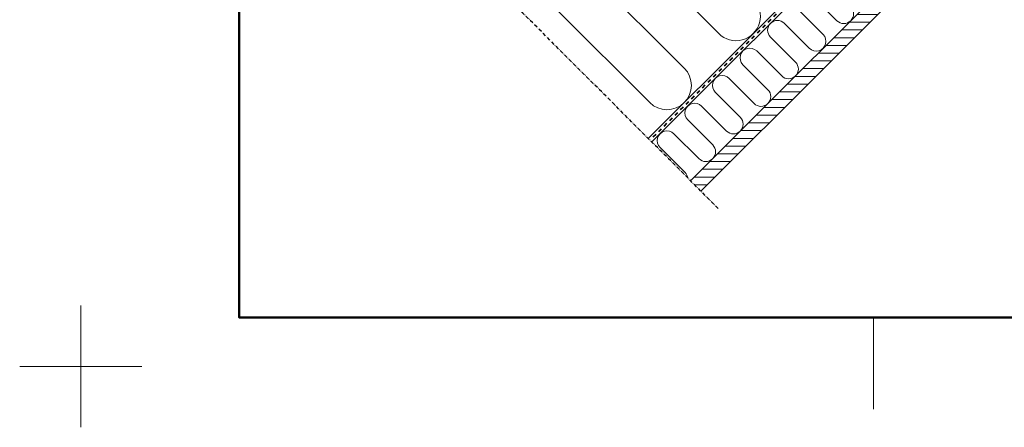
# Model space of a CAD drawing. Units: millimetres. Extents: x 1574 to 3774, y -184 to 1401.
# Drawn here: x 1574 to 2381, y -184 to 151 of the extents above; entities that cross this region are included whole.
import ezdxf

# ---------------------------------------------------------------- set-up
doc = ezdxf.new("R2010")
doc.units = ezdxf.units.MM
doc.linetypes.add('Dash', pattern=[6.35, 3.175, -3.175])
doc.linetypes.add('STREGP3', pattern=[5, 3, -0.9, 0.2, -0.9])
doc.layers.add('logo', color=1, linetype='Continuous')
for name, color, linetype, lineweight in [('R-H cont 0.18', 7, 'Continuous', 18), ('R-H cont 0.50', 7, 'Continuous', 50), ('VELUX 1', 7, 'Continuous', 35), ('VELUX 3', 1, 'Continuous', 5), ('VELUX 4', 6, 'Dash', 40), ('VELUX 5', 150, 'STREGP3', 25)]:
    doc.layers.add(name, color=color, linetype=linetype, lineweight=lineweight)

# ---------------------------------------------------------------- blocks, each defined once
blk = doc.blocks.new('frame')
at = {"layer": 'R-H cont 0.18'}
for p, q in [((0, -10), (0, 10)), ((129.96, -7), (129.96, 8)), ((10, 0), (-10, 0))]:
    blk.add_line(p, q, dxfattribs=at)
at = {"layer": 'R-H cont 0.50'}
blk.add_lwpolyline([(26, 289), (414, 289), (414, 8), (26, 8)], close=True, dxfattribs=at)

msp = doc.modelspace()

# ---------------------------------------------------------------- hatches: boundary and pattern name
at = {"layer": 'VELUX 3'}
h = msp.add_hatch(dxfattribs=at)
h.set_pattern_fill('ANSI31', color=256, scale=2, angle=135)
h.set_pattern_definition([(180, (4236.493, 688.459), (-6e-15, -6.35), [])])
h.paths.add_polyline_path([(2328.03, 222.56), (2336.52, 214.08), (2132.74, 10.3), (2124.19, 18.73)])

# ---------------------------------------------------------------- linework, layer by layer
at = {"layer": 'VELUX 1'}
msp.add_lwpolyline([(2124.15, 18.68), (2328.03, 222.56), (2336.52, 214.08), (2132.63, 10.2)], dxfattribs=at)
at = {"layer": 'VELUX 3'}
for points in [[(1986.2, 156.63, -0.438109), (2015.59, 157.82), (2090.64, 82.76, 1), (2118.93, 111.04), (2043.87, 186.1, -1), (2072.15, 214.38), (2147.21, 139.33, 1), (2175.5, 167.61), (2100.44, 242.67, -1), (2128.72, 270.95), (2203.78, 195.89, 1), (2232.06, 224.18), (2157.01, 299.24, -0.414214), (2157.01, 327.52)], [(2276.26, 240.09), (2262.11, 225.94, 0.198912), (2260.93, 223.11), (2260.93, 222.42, -0.198912), (2258.59, 216.76), (2092.33, 50.5)], [(2259.28, 228.76, 0.198912), (2256.93, 223.11), (2256.93, 222.42, -0.198912), (2255.76, 219.59), (2089.5, 53.33)], [(2223.58, 170.44), (2244.09, 149.93, 1), (2255.4, 161.25)], [(2121.9, 20.93, 0.163133), (2119.63, 25.48), (2099.13, 45.99, -1), (2110.44, 57.3), (2130.95, 36.8, 1), (2142.26, 48.11), (2121.76, 68.62, -1), (2133.07, 79.93), (2153.58, 59.42, 1), (2164.89, 70.74), (2144.38, 91.24, -1), (2155.7, 102.56), (2176.2, 82.05, 1), (2187.52, 93.36), (2167.01, 113.87, -1), (2178.32, 125.18), (2198.83, 104.68, 1), (2210.14, 115.99), (2189.64, 136.5, -1), (2200.95, 147.81), (2221.46, 127.3, 1), (2232.77, 138.62), (2212.27, 159.12, -1)]]:
    msp.add_lwpolyline(points, format="xyb", dxfattribs=at)
at = {"layer": 'VELUX 4'}
msp.add_lwpolyline([(2290.75, 257.41), (2260.69, 227.35, 0.198912), (2258.93, 223.11), (2258.93, 222.42, -0.198912), (2257.18, 218.18), (2090.91, 51.92)], format="xyb", dxfattribs=at)
at = {"layer": 'VELUX 5', "linetype": 'STREGP3'}
msp.add_line((2146.78, -3.95), (1822.01, 320.82), dxfattribs=at)

# ---------------------------------------------------------------- block references
at = {"layer": 'logo', "xscale": 5, "yscale": 5, "zscale": 5}
msp.add_blockref('frame', (1624.26, -133.54), dxfattribs=at)

doc.saveas('drawing.dxf')
